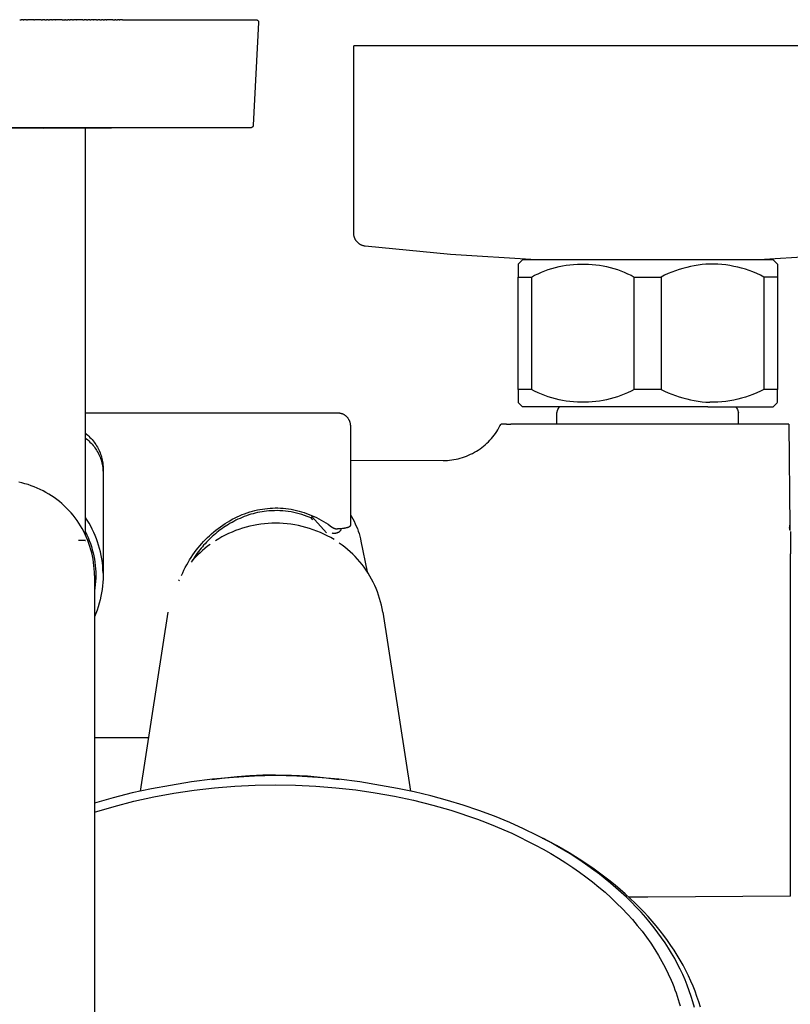
# Model space of a CAD drawing. Units: millimetres. Extents: x -660 to 400, y -1512 to 1426.
# Drawn here: x 254 to 343, y -1154 to -1040 of the extents above; entities that cross this region are included whole.
import ezdxf

# ---------------------------------------------------------------- set-up
doc = ezdxf.new("R2010")
doc.units = ezdxf.units.MM
doc.header["$MEASUREMENT"] = 0

msp = doc.modelspace()

# ---------------------------------------------------------------- linework, layer by layer
for p, q in [((253.81, -1040.25), (253.97, -1040.25)), ((254.22, -1040.25), (253.97, -1040.25)), ((254.22, -1040.25), (254.28, -1040.25)), ((254.59, -1040.25), (254.28, -1040.25)), ((254.59, -1040.25), (254.73, -1040.25)), ((255.46, -1040.25), (254.73, -1040.25)), ((255.46, -1040.25), (255.53, -1040.25)), ((256.29, -1040.25), (255.53, -1040.25)), ((256.29, -1040.25), (256.46, -1040.25)), ((256.7, -1040.25), (256.46, -1040.25)), ((256.7, -1040.25), (256.91, -1040.25)), ((257.11, -1040.25), (256.91, -1040.25)), ((257.11, -1040.25), (257.26, -1040.25)), ((257.51, -1040.25), (257.26, -1040.25)), ((257.51, -1040.25), (257.62, -1040.25)), ((257.92, -1040.25), (257.62, -1040.25)), ((257.92, -1040.25), (257.97, -1040.25)), ((258.73, -1040.25), (257.97, -1040.25)), ((258.73, -1040.25), (259.02, -1040.25)), ((259.12, -1040.25), (259.02, -1040.25)), ((259.12, -1040.25), (259.36, -1040.25)), ((259.54, -1040.25), (259.36, -1040.25)), ((259.54, -1040.25), (259.65, -1040.25)), ((259.93, -1040.25), (259.65, -1040.25)), ((259.93, -1040.25), (260.04, -1040.25)), ((260.33, -1040.25), (260.04, -1040.25)), ((260.33, -1040.25), (260.38, -1040.25)), ((261.12, -1040.25), (260.38, -1040.25)), ((261.12, -1040.25), (261.25, -1040.25)), ((261.52, -1040.25), (261.25, -1040.25)), ((261.52, -1040.25), (261.7, -1040.25)), ((261.91, -1040.25), (261.7, -1040.25)), ((261.91, -1040.25), (262.02, -1040.25)), ((262.3, -1040.25), (262.02, -1040.25)), ((262.3, -1040.25), (262.34, -1040.25)), ((262.68, -1040.25), (262.34, -1040.25)), ((262.68, -1040.25), (262.84, -1040.25)), ((263.07, -1040.25), (262.84, -1040.25)), ((263.07, -1040.25), (263.29, -1040.25)), ((263.45, -1040.25), (263.29, -1040.25)), ((263.45, -1040.25), (263.6, -1040.25)), ((263.83, -1040.25), (263.6, -1040.25)), ((263.83, -1040.25), (263.88, -1040.25)), ((264.58, -1040.25), (263.88, -1040.25)), ((264.58, -1040.25), (264.81, -1040.25)), ((264.92, -1040.25), (264.81, -1040.25)), ((264.92, -1040.25), (265.11, -1040.25)), ((265.32, -1040.25), (265.11, -1040.25)), ((265.32, -1040.25), (265.4, -1040.25)), ((265.69, -1040.25), (265.4, -1040.25)), ((265.69, -1040.25), (281.14, -1040.25)), ((281.44, -1040.56), (280.82, -1052.46)), ((281.14, -1040.25), (281.15, -1040.25)), ((281.15, -1040.25), (281.16, -1040.25)), ((281.16, -1040.25), (281.17, -1040.25)), ((281.17, -1040.25), (281.18, -1040.25)), ((281.18, -1040.25), (281.19, -1040.25)), ((281.19, -1040.25), (281.2, -1040.25)), ((281.2, -1040.25), (281.21, -1040.25)), ((281.21, -1040.25), (281.22, -1040.26)), ((281.22, -1040.26), (281.23, -1040.26)), ((281.23, -1040.26), (281.24, -1040.26)), ((281.24, -1040.26), (281.25, -1040.27)), ((281.25, -1040.27), (281.26, -1040.27)), ((281.26, -1040.27), (281.27, -1040.28)), ((281.27, -1040.28), (281.28, -1040.28)), ((281.28, -1040.28), (281.29, -1040.29)), ((281.29, -1040.29), (281.3, -1040.29)), ((281.3, -1040.29), (281.31, -1040.3)), ((281.31, -1040.3), (281.32, -1040.3)), ((281.32, -1040.3), (281.32, -1040.31)), ((281.32, -1040.31), (281.33, -1040.31)), ((281.33, -1040.31), (281.34, -1040.32)), ((281.34, -1040.32), (281.35, -1040.33)), ((281.35, -1040.33), (281.35, -1040.34)), ((281.35, -1040.34), (281.36, -1040.34)), ((281.36, -1040.34), (281.37, -1040.35)), ((281.37, -1040.35), (281.38, -1040.36)), ((281.38, -1040.36), (281.38, -1040.37)), ((281.38, -1040.37), (281.39, -1040.38)), ((281.39, -1040.38), (281.39, -1040.38)), ((281.39, -1040.38), (281.4, -1040.39)), ((281.4, -1040.39), (281.4, -1040.4)), ((281.4, -1040.4), (281.41, -1040.41)), ((281.41, -1040.41), (281.41, -1040.42)), ((281.41, -1040.42), (281.42, -1040.43)), ((281.42, -1040.43), (281.42, -1040.44)), ((281.42, -1040.44), (281.42, -1040.45)), ((281.42, -1040.45), (281.43, -1040.46)), ((281.43, -1040.46), (281.43, -1040.47)), ((281.43, -1040.47), (281.43, -1040.48)), ((281.43, -1040.48), (281.44, -1040.49)), ((281.44, -1040.49), (281.44, -1040.5)), ((281.44, -1040.5), (281.44, -1040.51)), ((281.44, -1040.51), (281.44, -1040.52)), ((281.44, -1040.52), (281.44, -1040.53)), ((281.44, -1040.53), (281.44, -1040.54)), ((281.44, -1040.54), (281.44, -1040.55)), ((281.44, -1040.55), (281.44, -1040.56)), ((342.76, -1043.28), (292.46, -1043.28)), ((292.46, -1064.95), (292.46, -1043.28)), ((355.46, -1043.28), (342.76, -1043.28)), ((265.39, -1052.75), (222.4, -1052.75)), ((256.54, -1052.79), (240.87, -1052.79)), ((256.54, -1052.79), (264.44, -1052.75)), ((262.06, -1052.79), (257.47, -1052.79)), ((261.41, -1099.81), (261.41, -1052.79)), ((278.93, -1052.75), (262.05, -1052.79)), ((262.05, -1052.79), (262.05, -1052.79)), ((280.52, -1052.75), (265.39, -1052.75)), ((280.53, -1052.75), (280.52, -1052.75)), ((280.54, -1052.75), (280.53, -1052.75)), ((280.55, -1052.74), (280.54, -1052.75)), ((280.56, -1052.74), (280.55, -1052.74)), ((280.57, -1052.74), (280.56, -1052.74)), ((280.58, -1052.74), (280.57, -1052.74)), ((280.59, -1052.74), (280.58, -1052.74)), ((280.6, -1052.74), (280.59, -1052.74)), ((280.61, -1052.73), (280.6, -1052.74)), ((280.62, -1052.73), (280.61, -1052.73)), ((280.63, -1052.73), (280.62, -1052.73)), ((280.64, -1052.72), (280.63, -1052.73)), ((280.65, -1052.72), (280.64, -1052.72)), ((280.66, -1052.71), (280.65, -1052.72)), ((280.67, -1052.71), (280.66, -1052.71)), ((280.68, -1052.7), (280.67, -1052.71)), ((280.69, -1052.69), (280.68, -1052.7)), ((280.68, -1052.7), (280.68, -1052.7)), ((280.7, -1052.68), (280.69, -1052.69)), ((280.71, -1052.68), (280.7, -1052.68)), ((280.72, -1052.67), (280.71, -1052.68)), ((280.73, -1052.66), (280.72, -1052.66)), ((280.72, -1052.66), (280.72, -1052.67)), ((280.74, -1052.65), (280.73, -1052.66)), ((280.75, -1052.64), (280.74, -1052.65)), ((280.76, -1052.63), (280.75, -1052.63)), ((280.75, -1052.63), (280.75, -1052.64)), ((280.77, -1052.61), (280.76, -1052.62)), ((280.76, -1052.62), (280.76, -1052.63)), ((280.78, -1052.6), (280.77, -1052.61)), ((280.79, -1052.58), (280.78, -1052.59)), ((280.78, -1052.59), (280.78, -1052.6)), ((280.8, -1052.55), (280.79, -1052.56)), ((280.79, -1052.56), (280.79, -1052.57)), ((280.79, -1052.57), (280.79, -1052.58)), ((280.81, -1052.52), (280.8, -1052.53)), ((280.8, -1052.53), (280.8, -1052.54)), ((280.8, -1052.54), (280.8, -1052.55)), ((280.82, -1052.48), (280.81, -1052.49)), ((280.81, -1052.49), (280.81, -1052.5)), ((280.81, -1052.5), (280.81, -1052.51)), ((280.81, -1052.51), (280.81, -1052.52)), ((280.82, -1052.46), (280.82, -1052.47)), ((280.82, -1052.47), (280.82, -1052.48)), ((292.46, -1065), (292.46, -1064.95)), ((292.46, -1065.05), (292.46, -1065)), ((292.46, -1065.1), (292.46, -1065.05)), ((292.47, -1065.15), (292.46, -1065.1)), ((292.48, -1065.21), (292.47, -1065.15)), ((292.49, -1065.26), (292.48, -1065.21)), ((292.5, -1065.31), (292.49, -1065.26)), ((292.51, -1065.36), (292.5, -1065.31)), ((292.53, -1065.41), (292.51, -1065.36)), ((292.55, -1065.46), (292.53, -1065.41)), ((292.56, -1065.51), (292.55, -1065.46)), ((292.58, -1065.55), (292.56, -1065.51)), ((292.61, -1065.6), (292.58, -1065.55)), ((292.63, -1065.65), (292.61, -1065.6)), ((292.66, -1065.69), (292.63, -1065.65)), ((292.68, -1065.74), (292.66, -1065.69)), ((292.71, -1065.78), (292.68, -1065.74)), ((292.74, -1065.82), (292.71, -1065.78)), ((292.77, -1065.87), (292.74, -1065.82)), ((292.8, -1065.91), (292.77, -1065.87)), ((292.84, -1065.95), (292.8, -1065.91)), ((292.87, -1065.98), (292.84, -1065.95)), ((292.91, -1066.02), (292.87, -1065.98)), ((292.95, -1066.06), (292.91, -1066.02)), ((292.99, -1066.09), (292.95, -1066.06)), ((293.03, -1066.12), (292.99, -1066.09)), ((293.07, -1066.16), (293.03, -1066.12)), ((293.11, -1066.19), (293.07, -1066.16)), ((293.15, -1066.21), (293.11, -1066.19)), ((293.2, -1066.24), (293.15, -1066.21)), ((293.24, -1066.27), (293.2, -1066.24)), ((293.29, -1066.29), (293.24, -1066.27)), ((293.34, -1066.31), (293.29, -1066.29)), ((293.39, -1066.33), (293.34, -1066.31)), ((293.43, -1066.35), (293.39, -1066.33)), ((293.48, -1066.37), (293.43, -1066.35)), ((293.53, -1066.39), (293.48, -1066.37)), ((293.58, -1066.4), (293.53, -1066.39)), ((293.63, -1066.41), (293.58, -1066.4)), ((293.68, -1066.42), (293.63, -1066.41)), ((293.74, -1066.43), (293.68, -1066.42)), ((293.79, -1066.44), (293.74, -1066.43)), ((303.66, -1067.39), (293.79, -1066.44)), ((313.56, -1068), (303.66, -1067.39)), ((349.25, -1067.39), (339.35, -1068)), ((311.46, -1068.5), (311.96, -1068)), ((311.46, -1068.5), (311.46, -1070)), ((333.41, -1068), (311.96, -1068)), ((314.96, -1069.15), (315.37, -1069.02)), ((315.37, -1069.02), (315.78, -1068.9)), ((315.78, -1068.9), (316.2, -1068.8)), ((316.2, -1068.8), (316.62, -1068.72)), ((316.62, -1068.72), (317.04, -1068.64)), ((317.04, -1068.64), (317.46, -1068.59)), ((317.46, -1068.59), (317.89, -1068.54)), ((317.89, -1068.54), (318.32, -1068.51)), ((318.32, -1068.51), (318.74, -1068.5)), ((318.74, -1068.5), (319.17, -1068.5)), ((319.17, -1068.5), (319.6, -1068.51)), ((319.6, -1068.51), (320.02, -1068.54)), ((320.02, -1068.54), (320.45, -1068.59)), ((320.45, -1068.59), (320.87, -1068.64)), ((320.87, -1068.64), (321.3, -1068.72)), ((321.3, -1068.72), (321.71, -1068.8)), ((321.71, -1068.8), (322.13, -1068.9)), ((322.13, -1068.9), (322.54, -1069.02)), ((322.54, -1069.02), (322.95, -1069.15)), ((330.53, -1069), (330.09, -1069.13)), ((330.97, -1068.89), (330.53, -1069)), ((331.41, -1068.79), (330.97, -1068.89)), ((331.85, -1068.7), (331.41, -1068.79)), ((332.3, -1068.63), (331.85, -1068.7)), ((332.75, -1068.57), (332.3, -1068.63)), ((333.2, -1068.53), (332.75, -1068.57)), ((333.65, -1068.5), (333.2, -1068.53)), ((340.96, -1068), (333.41, -1068)), ((334.11, -1068.5), (333.65, -1068.5)), ((334.58, -1068.53), (334.11, -1068.5)), ((335.04, -1068.56), (334.58, -1068.53)), ((335.5, -1068.61), (335.04, -1068.56)), ((335.96, -1068.68), (335.5, -1068.61)), ((336.42, -1068.77), (335.96, -1068.68)), ((336.87, -1068.87), (336.42, -1068.77)), ((337.32, -1068.98), (336.87, -1068.87)), ((337.77, -1069.11), (337.32, -1068.98)), ((340.96, -1068), (341.46, -1068.5)), ((341.46, -1068.5), (341.46, -1070)), ((311.46, -1070), (313, -1070)), ((311.46, -1083), (311.46, -1070)), ((313, -1070), (313.38, -1069.8)), ((313, -1070), (313, -1083)), ((313.38, -1069.8), (313.77, -1069.62)), ((313.77, -1069.62), (314.16, -1069.45)), ((314.16, -1069.45), (314.56, -1069.29)), ((314.56, -1069.29), (314.96, -1069.15)), ((322.95, -1069.15), (323.35, -1069.29)), ((323.35, -1069.29), (323.75, -1069.45)), ((323.75, -1069.45), (324.14, -1069.62)), ((324.14, -1069.62), (324.53, -1069.8)), ((324.53, -1069.8), (324.91, -1070)), ((324.91, -1070), (328, -1070)), ((324.91, -1083), (324.91, -1070)), ((328.41, -1069.8), (328, -1070)), ((328, -1070), (328, -1083)), ((328.82, -1069.61), (328.41, -1069.8)), ((329.24, -1069.44), (328.82, -1069.61)), ((329.67, -1069.28), (329.24, -1069.44)), ((330.09, -1069.13), (329.67, -1069.28)), ((338.21, -1069.26), (337.77, -1069.11)), ((338.64, -1069.42), (338.21, -1069.26)), ((339.07, -1069.6), (338.64, -1069.42)), ((339.49, -1069.79), (339.07, -1069.6)), ((339.91, -1070), (339.49, -1069.79)), ((341.46, -1070), (339.91, -1070)), ((339.91, -1070), (339.91, -1083)), ((341.46, -1070), (341.46, -1083)), ((313, -1083), (311.46, -1083)), ((311.46, -1083), (311.46, -1084.5)), ((313.38, -1083.19), (313, -1083)), ((313.77, -1083.38), (313.38, -1083.19)), ((314.16, -1083.55), (313.77, -1083.38)), ((314.56, -1083.7), (314.16, -1083.55)), ((314.96, -1083.84), (314.56, -1083.7)), ((315.37, -1083.97), (314.96, -1083.84)), ((322.95, -1083.84), (322.54, -1083.97)), ((323.35, -1083.7), (322.95, -1083.84)), ((323.75, -1083.55), (323.35, -1083.7)), ((324.14, -1083.38), (323.75, -1083.55)), ((324.53, -1083.19), (324.14, -1083.38)), ((324.91, -1083), (324.53, -1083.19)), ((328, -1083), (324.91, -1083)), ((328, -1083), (328.41, -1083.19)), ((328.41, -1083.19), (328.82, -1083.38)), ((328.82, -1083.38), (329.24, -1083.55)), ((329.24, -1083.55), (329.67, -1083.71)), ((329.67, -1083.71), (330.1, -1083.86)), ((330.1, -1083.86), (330.53, -1083.99)), ((337.77, -1083.88), (337.32, -1084.01)), ((338.21, -1083.73), (337.77, -1083.88)), ((338.64, -1083.57), (338.21, -1083.73)), ((339.07, -1083.39), (338.64, -1083.57)), ((339.49, -1083.2), (339.07, -1083.39)), ((339.91, -1083), (339.49, -1083.2)), ((341.46, -1083), (339.91, -1083)), ((341.46, -1084.49), (341.46, -1083)), ((311.96, -1085), (311.46, -1084.5)), ((333.41, -1085), (311.96, -1085)), ((315.78, -1084.09), (315.37, -1083.97)), ((316.2, -1084.19), (315.78, -1084.09)), ((316.06, -1085.31), (316.24, -1085)), ((316.62, -1084.28), (316.2, -1084.19)), ((317.04, -1084.35), (316.62, -1084.28)), ((317.46, -1084.41), (317.04, -1084.35)), ((317.89, -1084.45), (317.46, -1084.41)), ((318.32, -1084.48), (317.89, -1084.45)), ((318.74, -1084.49), (318.32, -1084.48)), ((319.17, -1084.49), (318.74, -1084.49)), ((319.6, -1084.48), (319.17, -1084.49)), ((320.02, -1084.45), (319.6, -1084.48)), ((320.45, -1084.41), (320.02, -1084.45)), ((320.87, -1084.35), (320.45, -1084.41)), ((321.3, -1084.28), (320.87, -1084.35)), ((321.71, -1084.19), (321.3, -1084.28)), ((322.13, -1084.09), (321.71, -1084.19)), ((322.54, -1083.97), (322.13, -1084.09)), ((330.53, -1083.99), (330.97, -1084.1)), ((330.97, -1084.1), (331.41, -1084.2)), ((331.41, -1084.2), (331.85, -1084.29)), ((331.85, -1084.29), (332.3, -1084.36)), ((332.3, -1084.36), (332.75, -1084.42)), ((332.75, -1084.42), (333.2, -1084.46)), ((333.2, -1084.46), (333.65, -1084.49)), ((333.41, -1085), (340.96, -1085)), ((334.11, -1084.49), (333.65, -1084.49)), ((334.58, -1084.47), (334.11, -1084.49)), ((335.04, -1084.43), (334.58, -1084.47)), ((335.5, -1084.38), (335.04, -1084.43)), ((335.96, -1084.31), (335.5, -1084.38)), ((336.42, -1084.23), (335.96, -1084.31)), ((336.87, -1084.13), (336.42, -1084.23)), ((336.67, -1085), (336.85, -1085.31)), ((337.32, -1084.01), (336.87, -1084.13)), ((341.46, -1084.5), (340.96, -1085)), ((261.41, -1085.7), (290.56, -1085.7)), ((290.56, -1085.7), (290.61, -1085.7)), ((290.61, -1085.7), (290.66, -1085.7)), ((290.66, -1085.7), (290.71, -1085.7)), ((290.71, -1085.7), (290.76, -1085.71)), ((290.76, -1085.71), (290.81, -1085.72)), ((290.81, -1085.72), (290.86, -1085.73)), ((290.86, -1085.73), (290.91, -1085.74)), ((290.91, -1085.74), (290.96, -1085.75)), ((290.96, -1085.75), (291.01, -1085.77)), ((291.01, -1085.77), (291.06, -1085.78)), ((291.06, -1085.78), (291.11, -1085.8)), ((291.11, -1085.8), (291.15, -1085.82)), ((291.15, -1085.82), (291.2, -1085.84)), ((291.2, -1085.84), (291.25, -1085.86)), ((291.25, -1085.86), (291.29, -1085.89)), ((291.29, -1085.89), (291.34, -1085.91)), ((291.34, -1085.91), (291.38, -1085.94)), ((291.38, -1085.94), (291.42, -1085.97)), ((291.42, -1085.97), (291.46, -1086)), ((291.46, -1086), (291.5, -1086.03)), ((291.5, -1086.03), (291.54, -1086.07)), ((291.54, -1086.07), (291.58, -1086.1)), ((291.58, -1086.1), (291.62, -1086.14)), ((291.62, -1086.14), (291.65, -1086.17)), ((291.65, -1086.17), (291.69, -1086.21)), ((315.96, -1085.71), (316.06, -1085.31)), ((315.96, -1087), (315.96, -1085.71)), ((336.85, -1085.31), (336.96, -1085.71)), ((336.96, -1087), (336.96, -1085.71)), ((291.69, -1086.21), (291.72, -1086.25)), ((291.72, -1086.25), (291.75, -1086.29)), ((291.75, -1086.29), (291.78, -1086.33)), ((291.78, -1086.33), (291.81, -1086.37)), ((291.81, -1086.37), (291.84, -1086.42)), ((291.84, -1086.42), (291.86, -1086.46)), ((291.86, -1086.46), (291.89, -1086.51)), ((291.89, -1086.51), (291.91, -1086.55)), ((291.91, -1086.55), (291.93, -1086.6)), ((291.93, -1086.6), (291.95, -1086.65)), ((291.95, -1086.65), (291.97, -1086.69)), ((291.97, -1086.69), (291.99, -1086.74)), ((291.99, -1086.74), (292, -1086.79)), ((292, -1086.79), (292.01, -1086.84)), ((292.01, -1086.84), (292.03, -1086.89)), ((292.03, -1086.89), (292.04, -1086.94)), ((292.04, -1086.94), (292.04, -1086.99)), ((292.04, -1086.99), (292.05, -1087.04)), ((292.05, -1087.04), (292.05, -1087.09)), ((292.05, -1087.09), (292.06, -1087.14)), ((292.06, -1087.14), (292.06, -1087.2)), ((292.06, -1087.2), (292.06, -1098.73)), ((309.25, -1087.44), (309.37, -1087.22)), ((309.37, -1087.22), (309.49, -1087)), ((310.13, -1087), (309.49, -1087)), ((310.13, -1087), (310.62, -1087)), ((326.46, -1087), (310.62, -1087)), ((342.79, -1087), (326.46, -1087)), ((342.79, -1087), (342.89, -1098.89)), ((261.41, -1088.07), (261.55, -1088.18)), ((261.55, -1088.18), (261.68, -1088.29)), ((261.68, -1088.29), (261.81, -1088.41)), ((261.81, -1088.41), (261.94, -1088.54)), ((308.54, -1088.49), (308.69, -1088.29)), ((308.69, -1088.29), (308.84, -1088.08)), ((308.84, -1088.08), (308.99, -1087.88)), ((308.99, -1087.88), (309.12, -1087.66)), ((309.12, -1087.66), (309.25, -1087.44)), ((261.41, -1088.62), (261.55, -1088.73)), ((261.55, -1088.73), (261.68, -1088.84)), ((261.68, -1088.84), (261.81, -1088.96)), ((261.81, -1088.96), (261.94, -1089.08)), ((261.94, -1088.54), (262.06, -1088.67)), ((261.94, -1089.08), (262.06, -1089.21)), ((262.06, -1088.67), (262.18, -1088.8)), ((262.06, -1089.21), (262.18, -1089.34)), ((262.18, -1088.8), (262.3, -1088.94)), ((262.18, -1089.34), (262.3, -1089.47)), ((262.3, -1088.94), (262.41, -1089.08)), ((262.3, -1089.47), (262.41, -1089.61)), ((262.41, -1089.08), (262.51, -1089.22)), ((262.51, -1089.22), (262.61, -1089.37)), ((262.61, -1089.37), (262.71, -1089.52)), ((262.71, -1089.52), (262.8, -1089.67)), ((307.26, -1089.71), (307.46, -1089.56)), ((307.46, -1089.56), (307.66, -1089.39)), ((307.66, -1089.39), (307.84, -1089.23)), ((307.84, -1089.23), (308.03, -1089.05)), ((308.03, -1089.05), (308.2, -1088.87)), ((308.2, -1088.87), (308.37, -1088.68)), ((308.37, -1088.68), (308.54, -1088.49)), ((262.41, -1089.61), (262.51, -1089.75)), ((262.51, -1089.75), (262.61, -1089.89)), ((262.61, -1089.89), (262.7, -1090.04)), ((262.7, -1090.04), (262.79, -1090.19)), ((262.79, -1090.19), (262.88, -1090.35)), ((262.8, -1089.67), (262.88, -1089.83)), ((262.88, -1089.83), (262.96, -1089.99)), ((262.88, -1090.35), (262.96, -1090.51)), ((262.96, -1089.99), (263.03, -1090.15)), ((262.96, -1090.51), (263.03, -1090.67)), ((263.03, -1090.15), (263.1, -1090.32)), ((263.03, -1090.67), (263.1, -1090.83)), ((263.1, -1090.32), (263.16, -1090.49)), ((263.16, -1090.49), (263.22, -1090.65)), ((263.22, -1090.65), (263.27, -1090.82)), ((305.27, -1090.79), (305.5, -1090.7)), ((305.5, -1090.7), (305.74, -1090.61)), ((305.74, -1090.61), (305.97, -1090.5)), ((305.97, -1090.5), (306.19, -1090.39)), ((306.19, -1090.39), (306.42, -1090.27)), ((306.42, -1090.27), (306.64, -1090.14)), ((306.64, -1090.14), (306.85, -1090.01)), ((306.85, -1090.01), (307.06, -1089.86)), ((307.06, -1089.86), (307.26, -1089.71)), ((263.1, -1090.83), (263.16, -1090.99)), ((263.16, -1090.99), (263.22, -1091.16)), ((263.22, -1091.16), (263.27, -1091.33)), ((263.27, -1090.82), (263.31, -1091)), ((263.27, -1091.33), (263.31, -1091.5)), ((263.31, -1091), (263.35, -1091.17)), ((263.31, -1091.5), (263.35, -1091.67)), ((263.35, -1091.17), (263.39, -1091.35)), ((263.35, -1091.67), (263.38, -1091.85)), ((263.38, -1091.85), (263.41, -1092.02)), ((263.39, -1091.35), (263.41, -1091.52)), ((263.41, -1091.52), (263.43, -1091.7)), ((263.43, -1091.7), (263.45, -1091.88)), ((292.06, -1091.17), (302.78, -1091.22)), ((302.78, -1091.22), (303.04, -1091.22)), ((303.04, -1091.22), (303.29, -1091.21)), ((303.29, -1091.21), (303.54, -1091.18)), ((303.54, -1091.18), (303.79, -1091.15)), ((303.79, -1091.15), (304.04, -1091.11)), ((304.04, -1091.11), (304.29, -1091.07)), ((304.29, -1091.07), (304.54, -1091.01)), ((304.54, -1091.01), (304.78, -1090.95)), ((304.78, -1090.95), (305.03, -1090.87)), ((305.03, -1090.87), (305.27, -1090.79)), ((263.41, -1092.02), (263.43, -1092.2)), ((263.43, -1092.2), (263.44, -1092.37)), ((263.44, -1092.37), (263.45, -1092.55)), ((263.45, -1091.88), (263.46, -1092.06)), ((263.45, -1092.55), (263.45, -1092.72)), ((263.46, -1092.06), (263.46, -1092.23)), ((263.46, -1092.23), (263.46, -1092.41)), ((263.46, -1092.41), (263.46, -1104.5)), ((254.06, -1093.81), (253.69, -1093.73)), ((254.42, -1093.9), (254.06, -1093.81)), ((254.78, -1094.01), (254.42, -1093.9)), ((255.14, -1094.13), (254.78, -1094.01)), ((255.49, -1094.26), (255.14, -1094.13)), ((255.84, -1094.41), (255.49, -1094.26)), ((256.18, -1094.56), (255.84, -1094.41)), ((256.52, -1094.73), (256.18, -1094.56)), ((256.85, -1094.91), (256.52, -1094.73)), ((257.17, -1095.1), (256.85, -1094.91)), ((257.49, -1095.3), (257.17, -1095.1)), ((257.8, -1095.51), (257.49, -1095.3)), ((258.1, -1095.73), (257.8, -1095.51)), ((258.4, -1095.96), (258.1, -1095.73)), ((258.69, -1096.2), (258.4, -1095.96)), ((258.96, -1096.46), (258.69, -1096.2)), ((259.24, -1096.72), (258.96, -1096.46)), ((259.5, -1096.99), (259.24, -1096.72)), ((259.75, -1097.27), (259.5, -1096.99)), ((259.99, -1097.55), (259.75, -1097.27)), ((260.22, -1097.85), (259.99, -1097.55)), ((279.24, -1097.61), (279.53, -1097.48)), ((279.53, -1097.48), (279.83, -1097.37)), ((279.83, -1097.37), (280.12, -1097.26)), ((280.3, -1097.52), (280.04, -1097.61)), ((280.12, -1097.26), (280.42, -1097.17)), ((280.55, -1097.44), (280.3, -1097.52)), ((280.42, -1097.17), (280.73, -1097.08)), ((280.81, -1097.37), (280.55, -1097.44)), ((280.73, -1097.08), (281.02, -1097)), ((281.06, -1097.3), (280.81, -1097.37)), ((281.02, -1097), (281.3, -1096.94)), ((281.32, -1097.24), (281.06, -1097.3)), ((281.3, -1096.94), (281.6, -1096.88)), ((281.58, -1097.19), (281.32, -1097.24)), ((281.84, -1097.15), (281.58, -1097.19)), ((281.6, -1096.88), (281.89, -1096.83)), ((282.1, -1097.11), (281.84, -1097.15)), ((281.89, -1096.83), (282.18, -1096.79)), ((282.36, -1097.07), (282.1, -1097.11)), ((282.18, -1096.79), (282.48, -1096.76)), ((282.62, -1097.05), (282.36, -1097.07)), ((282.48, -1096.76), (282.77, -1096.73)), ((282.94, -1097.03), (282.62, -1097.05)), ((282.77, -1096.73), (283.07, -1096.72)), ((283.27, -1097.02), (282.94, -1097.03)), ((283.07, -1096.72), (283.38, -1096.71)), ((283.59, -1097.01), (283.27, -1097.02)), ((283.38, -1096.71), (283.68, -1096.71)), ((283.91, -1097.02), (283.59, -1097.01)), ((283.68, -1096.71), (283.99, -1096.72)), ((284.24, -1097.04), (283.91, -1097.02)), ((283.99, -1096.72), (284.3, -1096.74)), ((284.56, -1097.07), (284.24, -1097.04)), ((284.3, -1096.74), (284.6, -1096.77)), ((284.88, -1097.12), (284.56, -1097.07)), ((284.6, -1096.77), (284.91, -1096.81)), ((285.2, -1097.17), (284.88, -1097.12)), ((284.91, -1096.81), (285.21, -1096.86)), ((285.52, -1097.23), (285.2, -1097.17)), ((285.21, -1096.86), (285.52, -1096.92)), ((285.52, -1096.92), (285.82, -1096.99)), ((285.83, -1097.3), (285.52, -1097.23)), ((285.82, -1096.99), (286.12, -1097.06)), ((286.15, -1097.38), (285.83, -1097.3)), ((286.12, -1097.06), (286.41, -1097.14)), ((286.46, -1097.47), (286.15, -1097.38)), ((286.41, -1097.14), (286.71, -1097.24)), ((286.77, -1097.58), (286.46, -1097.47)), ((286.71, -1097.24), (287, -1097.34)), ((287, -1097.34), (287.29, -1097.45)), ((287.29, -1097.45), (287.57, -1097.56)), ((292.06, -1097.45), (292.21, -1097.71)), ((260.44, -1098.15), (260.22, -1097.85)), ((260.65, -1098.46), (260.44, -1098.15)), ((260.86, -1098.78), (260.65, -1098.46)), ((261.62, -1098.12), (261.41, -1097.79)), ((261.83, -1098.46), (261.62, -1098.12)), ((262.03, -1098.81), (261.83, -1098.46)), ((277.02, -1098.88), (277.29, -1098.69)), ((277.29, -1098.69), (277.56, -1098.51)), ((277.56, -1098.51), (277.83, -1098.34)), ((277.96, -1098.6), (277.77, -1098.72)), ((277.83, -1098.34), (278.11, -1098.18)), ((278.16, -1098.48), (277.96, -1098.6)), ((278.11, -1098.18), (278.39, -1098.02)), ((278.37, -1098.37), (278.16, -1098.48)), ((278.57, -1098.26), (278.37, -1098.37)), ((278.39, -1098.02), (278.67, -1097.88)), ((278.81, -1098.13), (278.57, -1098.26)), ((278.67, -1097.88), (278.95, -1097.74)), ((279.05, -1098.02), (278.81, -1098.13)), ((278.95, -1097.74), (279.24, -1097.61)), ((279.3, -1097.91), (279.05, -1098.02)), ((279.54, -1097.8), (279.3, -1097.91)), ((279.79, -1097.7), (279.54, -1097.8)), ((280.04, -1097.61), (279.79, -1097.7)), ((281.26, -1098.65), (280.84, -1098.72)), ((281.69, -1098.58), (281.26, -1098.65)), ((282.12, -1098.53), (281.69, -1098.58)), ((282.55, -1098.5), (282.12, -1098.53)), ((282.98, -1098.48), (282.55, -1098.5)), ((283.41, -1098.47), (282.98, -1098.48)), ((283.85, -1098.48), (283.41, -1098.47)), ((284.3, -1098.5), (283.85, -1098.48)), ((284.74, -1098.54), (284.3, -1098.5)), ((285.18, -1098.59), (284.74, -1098.54)), ((285.62, -1098.66), (285.18, -1098.59)), ((286.06, -1098.74), (285.62, -1098.66)), ((287.08, -1097.69), (286.77, -1097.58)), ((287.29, -1097.77), (287.08, -1097.69)), ((287.5, -1097.86), (287.29, -1097.77)), ((287.51, -1097.86), (287.6, -1097.68)), ((287.71, -1098.09), (287.51, -1097.86)), ((287.57, -1097.56), (287.86, -1097.69)), ((287.6, -1097.68), (289.29, -1099.59)), ((287.86, -1097.69), (288.14, -1097.82)), ((288.14, -1097.82), (288.41, -1097.96)), ((288.41, -1097.96), (288.68, -1098.11)), ((288.68, -1098.11), (288.95, -1098.26)), ((288.95, -1098.26), (289.22, -1098.42)), ((289.22, -1098.42), (289.48, -1098.59)), ((289.48, -1098.59), (289.73, -1098.76)), ((292.21, -1097.71), (292.36, -1097.98)), ((292.36, -1097.98), (292.5, -1098.25)), ((292.5, -1098.25), (292.63, -1098.53)), ((292.63, -1098.53), (292.75, -1098.81)), ((342.88, -1098.7), (342.88, -1098.76)), ((261.05, -1099.1), (260.86, -1098.78)), ((261.22, -1099.44), (261.05, -1099.1)), ((261.39, -1099.77), (261.22, -1099.44)), ((261.55, -1100.11), (261.39, -1099.77)), ((261.41, -1099.46), (261.57, -1099.8)), ((261.57, -1099.8), (261.72, -1100.14)), ((262.21, -1099.17), (262.03, -1098.81)), ((262.38, -1099.53), (262.21, -1099.17)), ((262.54, -1099.89), (262.38, -1099.53)), ((275.77, -1099.91), (276.01, -1099.69)), ((276.01, -1099.69), (276.26, -1099.47)), ((276.26, -1099.47), (276.51, -1099.27)), ((276.45, -1099.69), (276.27, -1099.85)), ((276.63, -1099.54), (276.45, -1099.69)), ((276.51, -1099.27), (276.76, -1099.07)), ((276.81, -1099.4), (276.63, -1099.54)), ((276.76, -1099.07), (277.02, -1098.88)), ((277, -1099.25), (276.81, -1099.4)), ((277.19, -1099.12), (277, -1099.25)), ((277.38, -1098.98), (277.19, -1099.12)), ((277.57, -1098.85), (277.38, -1098.98)), ((277.77, -1098.72), (277.57, -1098.85)), ((277.97, -1099.66), (277.59, -1099.85)), ((278.37, -1099.49), (277.97, -1099.66)), ((278.77, -1099.33), (278.37, -1099.49)), ((279.17, -1099.18), (278.77, -1099.33)), ((279.58, -1099.04), (279.17, -1099.18)), ((280, -1098.92), (279.58, -1099.04)), ((280.42, -1098.82), (280, -1098.92)), ((280.84, -1098.72), (280.42, -1098.82)), ((286.49, -1098.84), (286.06, -1098.74)), ((286.92, -1098.95), (286.49, -1098.84)), ((287.35, -1099.08), (286.92, -1098.95)), ((287.77, -1099.22), (287.35, -1099.08)), ((288.18, -1099.38), (287.77, -1099.22)), ((288.59, -1099.55), (288.18, -1099.38)), ((289, -1099.73), (288.59, -1099.55)), ((289.39, -1099.93), (289, -1099.73)), ((289.73, -1098.76), (289.98, -1098.95)), ((289.96, -1099.6), (289.99, -1099.61)), ((289.98, -1098.95), (290.01, -1098.96)), ((289.99, -1099.61), (290.03, -1099.61)), ((290.01, -1098.96), (290.03, -1098.98)), ((290.03, -1098.98), (290.06, -1099)), ((290.03, -1099.61), (290.06, -1099.62)), ((290.06, -1099), (290.09, -1099.01)), ((290.06, -1099.62), (290.1, -1099.62)), ((290.09, -1099.01), (290.11, -1099.03)), ((290.1, -1099.62), (290.13, -1099.62)), ((290.11, -1099.03), (290.14, -1099.04)), ((290.13, -1099.62), (290.17, -1099.63)), ((290.14, -1099.04), (290.17, -1099.05)), ((290.17, -1099.05), (290.2, -1099.06)), ((290.17, -1099.63), (290.2, -1099.63)), ((290.2, -1099.06), (290.23, -1099.07)), ((290.2, -1099.63), (290.24, -1099.63)), ((290.23, -1099.07), (290.26, -1099.08)), ((290.24, -1099.63), (290.27, -1099.62)), ((290.26, -1099.08), (290.28, -1099.09)), ((290.27, -1099.62), (290.31, -1099.62)), ((290.28, -1099.09), (290.31, -1099.1)), ((290.31, -1099.1), (290.34, -1099.11)), ((290.31, -1099.62), (290.34, -1099.62)), ((290.34, -1099.11), (290.37, -1099.11)), ((290.34, -1099.62), (290.38, -1099.61)), ((290.37, -1099.11), (290.4, -1099.12)), ((290.38, -1099.61), (290.41, -1099.6)), ((290.4, -1099.12), (290.44, -1099.12)), ((290.41, -1099.6), (290.45, -1099.6)), ((290.44, -1099.12), (290.47, -1099.12)), ((290.45, -1099.6), (290.48, -1099.59)), ((290.47, -1099.12), (290.5, -1099.12)), ((290.48, -1099.59), (290.52, -1099.58)), ((290.5, -1099.12), (290.53, -1099.13)), ((290.52, -1099.58), (290.55, -1099.57)), ((290.53, -1099.13), (290.56, -1099.13)), ((290.55, -1099.57), (290.58, -1099.55)), ((290.7, -1099.12), (290.56, -1099.13)), ((290.58, -1099.55), (290.61, -1099.54)), ((290.61, -1099.54), (290.65, -1099.52)), ((290.65, -1099.52), (290.68, -1099.51)), ((290.68, -1099.51), (290.71, -1099.49)), ((290.85, -1099.12), (290.7, -1099.12)), ((290.71, -1099.49), (290.74, -1099.47)), ((290.74, -1099.47), (290.77, -1099.45)), ((290.77, -1099.45), (290.8, -1099.43)), ((290.8, -1099.43), (290.83, -1099.41)), ((290.83, -1099.41), (290.85, -1099.39)), ((290.99, -1099.11), (290.85, -1099.12)), ((290.85, -1099.39), (290.88, -1099.37)), ((290.88, -1099.37), (290.91, -1099.34)), ((290.91, -1099.34), (290.93, -1099.32)), ((290.93, -1099.32), (290.96, -1099.29)), ((290.96, -1099.11), (290.96, -1099.29)), ((291.14, -1099.09), (290.99, -1099.11)), ((291.26, -1099.08), (291.14, -1099.09)), ((291.33, -1099.07), (291.26, -1099.08)), ((291.39, -1099.06), (291.33, -1099.07)), ((291.45, -1099.05), (291.39, -1099.06)), ((291.51, -1099.04), (291.45, -1099.05)), ((291.57, -1099.02), (291.51, -1099.04)), ((291.63, -1099.01), (291.57, -1099.02)), ((291.68, -1098.99), (291.63, -1099.01)), ((291.72, -1098.98), (291.68, -1098.99)), ((291.77, -1098.97), (291.72, -1098.98)), ((291.79, -1098.96), (291.77, -1098.97)), ((291.81, -1098.95), (291.79, -1098.96)), ((291.83, -1098.94), (291.81, -1098.95)), ((291.85, -1098.93), (291.83, -1098.94)), ((291.86, -1098.93), (291.85, -1098.93)), ((291.88, -1098.92), (291.86, -1098.93)), ((291.9, -1098.91), (291.88, -1098.92)), ((291.91, -1098.9), (291.9, -1098.91)), ((291.93, -1098.89), (291.91, -1098.9)), ((291.95, -1098.88), (291.93, -1098.89)), ((291.96, -1098.87), (291.95, -1098.88)), ((291.97, -1098.87), (291.96, -1098.87)), ((291.98, -1098.86), (291.97, -1098.87)), ((291.99, -1098.85), (291.98, -1098.86)), ((291.98, -1098.86), (291.98, -1098.86)), ((292, -1098.84), (291.99, -1098.85)), ((291.99, -1098.85), (291.99, -1098.85)), ((292.01, -1098.83), (292, -1098.84)), ((292, -1098.84), (292, -1098.84)), ((292.02, -1098.82), (292.01, -1098.83)), ((292.01, -1098.83), (292.01, -1098.83)), ((292.03, -1098.81), (292.02, -1098.82)), ((292.02, -1098.82), (292.02, -1098.82)), ((292.04, -1098.8), (292.03, -1098.8)), ((292.03, -1098.8), (292.03, -1098.81)), ((292.03, -1098.81), (292.03, -1098.81)), ((292.03, -1098.81), (292.03, -1098.81)), ((292.05, -1098.78), (292.04, -1098.78)), ((292.04, -1098.78), (292.04, -1098.79)), ((292.04, -1098.79), (292.04, -1098.79)), ((292.04, -1098.79), (292.04, -1098.8)), ((292.06, -1098.75), (292.05, -1098.75)), ((292.05, -1098.75), (292.05, -1098.76)), ((292.05, -1098.76), (292.05, -1098.76)), ((292.05, -1098.76), (292.05, -1098.76)), ((292.05, -1098.76), (292.05, -1098.76)), ((292.05, -1098.76), (292.05, -1098.77)), ((292.05, -1098.77), (292.05, -1098.77)), ((292.05, -1098.77), (292.05, -1098.77)), ((292.05, -1098.77), (292.05, -1098.77)), ((292.05, -1098.77), (292.05, -1098.78)), ((292.05, -1098.78), (292.05, -1098.78)), ((292.05, -1098.78), (292.05, -1098.78)), ((292.06, -1098.73), (292.06, -1098.73)), ((292.06, -1098.73), (292.06, -1098.74)), ((292.06, -1098.74), (292.06, -1098.74)), ((292.06, -1098.74), (292.06, -1098.74)), ((292.06, -1098.74), (292.06, -1098.74)), ((292.06, -1098.74), (292.06, -1098.75)), ((292.06, -1098.75), (292.06, -1098.75)), ((292.06, -1098.75), (292.06, -1098.75)), ((292.75, -1098.81), (292.87, -1099.09)), ((292.87, -1099.09), (292.97, -1099.38)), ((292.97, -1099.38), (293.07, -1099.67)), ((293.07, -1099.67), (293.15, -1099.97)), ((342.84, -1098.98), (342.88, -1099.17)), ((342.86, -1099.02), (342.89, -1099.21)), ((342.86, -1099.11), (342.9, -1099.27)), ((342.87, -1099.09), (342.89, -1099.21)), ((342.88, -1098.76), (342.88, -1098.83)), ((342.88, -1098.83), (342.88, -1098.97)), ((342.88, -1098.97), (342.89, -1099.11)), ((342.88, -1099.04), (342.89, -1099.2)), ((342.89, -1098.89), (342.89, -1098.96)), ((342.89, -1098.96), (342.89, -1099.02)), ((342.89, -1099.02), (342.89, -1099.14)), ((342.89, -1099.11), (342.9, -1099.23)), ((342.89, -1099.14), (342.9, -1099.24)), ((342.9, -1099.23), (342.89, -1099.2)), ((342.9, -1099.27), (342.91, -1099.31)), ((342.96, -1099.41), (342.96, -1101.61)), ((261.23, -1100.45), (260.6, -1100.45)), ((261.37, -1100.45), (261.23, -1100.45)), ((261.4, -1100.45), (261.37, -1100.45)), ((261.4, -1100.45), (261.41, -1100.45)), ((261.41, -1100.45), (261.4, -1100.45)), ((261.41, -1100.45), (261.41, -1100.45)), ((261.41, -1100.45), (261.41, -1100.45)), ((261.41, -1100.45), (261.41, -1100.45)), ((261.41, -1100.45), (261.41, -1100.45)), ((261.69, -1100.46), (261.55, -1100.11)), ((261.82, -1100.81), (261.69, -1100.46)), ((261.72, -1100.14), (261.86, -1100.48)), ((261.94, -1101.17), (261.82, -1100.81)), ((261.86, -1100.48), (261.99, -1100.83)), ((261.99, -1100.83), (262.1, -1101.18)), ((262.69, -1100.26), (262.54, -1099.89)), ((262.82, -1100.64), (262.69, -1100.26)), ((262.94, -1101.02), (262.82, -1100.64)), ((274.66, -1101.08), (274.87, -1100.83)), ((274.87, -1100.83), (275.08, -1100.6)), ((275.08, -1100.6), (275.3, -1100.36)), ((275.25, -1100.84), (275.09, -1101.01)), ((275.41, -1100.66), (275.25, -1100.84)), ((275.3, -1100.36), (275.53, -1100.13)), ((275.58, -1100.49), (275.41, -1100.66)), ((275.53, -1100.13), (275.77, -1099.91)), ((275.83, -1100.92), (275.53, -1101.14)), ((275.75, -1100.33), (275.58, -1100.49)), ((275.92, -1100.16), (275.75, -1100.33)), ((276.09, -1100), (275.92, -1100.16)), ((276.27, -1099.85), (276.09, -1100)), ((276.83, -1100.26), (276.46, -1100.49)), ((277.2, -1100.05), (276.83, -1100.26)), ((277.59, -1099.85), (277.2, -1100.05)), ((289.79, -1100.14), (289.39, -1099.93)), ((290.17, -1100.37), (289.79, -1100.14)), ((291.1, -1101), (290.77, -1100.76)), ((293.15, -1099.97), (293.23, -1100.26)), ((293.23, -1100.26), (293.29, -1100.56)), ((293.29, -1100.56), (294.01, -1104.08)), ((262.05, -1101.53), (261.94, -1101.17)), ((262.14, -1101.89), (262.05, -1101.53)), ((262.1, -1101.18), (262.21, -1101.54)), ((262.23, -1102.26), (262.14, -1101.89)), ((262.21, -1101.54), (262.3, -1101.9)), ((262.3, -1101.9), (262.38, -1102.26)), ((263.05, -1101.4), (262.94, -1101.02)), ((263.15, -1101.79), (263.05, -1101.4)), ((263.23, -1102.19), (263.15, -1101.79)), ((273.85, -1102.14), (274.04, -1101.86)), ((274.04, -1101.86), (274.24, -1101.59)), ((274.35, -1101.93), (274.1, -1102.29)), ((274.24, -1101.59), (274.45, -1101.32)), ((274.49, -1101.74), (274.35, -1101.93)), ((274.67, -1101.88), (274.4, -1102.14)), ((274.45, -1101.32), (274.66, -1101.08)), ((274.64, -1101.56), (274.49, -1101.74)), ((274.79, -1101.37), (274.64, -1101.56)), ((274.95, -1101.62), (274.67, -1101.88)), ((274.94, -1101.19), (274.79, -1101.37)), ((275.09, -1101.01), (274.94, -1101.19)), ((275.24, -1101.38), (274.95, -1101.62)), ((275.53, -1101.14), (275.24, -1101.38)), ((291.42, -1101.24), (291.1, -1101)), ((291.73, -1101.5), (291.42, -1101.24)), ((292.03, -1101.76), (291.73, -1101.5)), ((292.33, -1102.04), (292.03, -1101.76)), ((292.61, -1102.33), (292.33, -1102.04)), ((342.96, -1101.61), (342.96, -1102)), ((342.96, -1141.58), (342.96, -1102)), ((262.3, -1102.63), (262.23, -1102.26)), ((262.35, -1103), (262.3, -1102.63)), ((262.4, -1103.37), (262.35, -1103)), ((262.38, -1102.26), (262.45, -1102.62)), ((262.45, -1102.62), (262.5, -1102.99)), ((262.5, -1102.99), (262.55, -1103.36)), ((263.31, -1102.6), (263.23, -1102.19)), ((263.37, -1103.01), (263.31, -1102.6)), ((263.41, -1103.43), (263.37, -1103.01)), ((273.13, -1103.3), (273.3, -1103)), ((273.3, -1103), (273.47, -1102.71)), ((273.47, -1102.71), (273.66, -1102.42)), ((273.88, -1102.68), (273.64, -1102.97)), ((273.66, -1102.42), (273.85, -1102.14)), ((273.81, -1102.72), (273.71, -1102.88)), ((274.1, -1102.29), (273.86, -1102.65)), ((274.14, -1102.41), (273.88, -1102.68)), ((274.4, -1102.14), (274.14, -1102.41)), ((292.89, -1102.62), (292.61, -1102.33)), ((293.15, -1102.93), (292.89, -1102.62)), ((293.41, -1103.24), (293.15, -1102.93)), ((293.65, -1103.57), (293.41, -1103.24)), ((262.43, -1103.75), (262.4, -1103.37)), ((262.45, -1104.12), (262.43, -1103.75)), ((262.46, -1104.5), (262.45, -1104.12)), ((262.55, -1103.36), (262.58, -1103.73)), ((262.58, -1103.73), (262.6, -1104.1)), ((262.6, -1104.1), (262.61, -1104.47)), ((263.44, -1103.84), (263.41, -1103.43)), ((263.45, -1104.25), (263.44, -1103.84)), ((272.53, -1104.53), (272.67, -1104.21)), ((272.67, -1104.21), (272.81, -1103.9)), ((272.81, -1103.9), (272.97, -1103.6)), ((272.97, -1103.6), (273.13, -1103.3)), ((293.89, -1103.9), (293.65, -1103.57)), ((294.11, -1104.23), (293.89, -1103.9)), ((294.32, -1104.58), (294.11, -1104.23)), ((262.46, -1104.5), (262.46, -1161.51)), ((262.58, -1105.21), (262.55, -1105.58)), ((262.6, -1104.84), (262.58, -1105.21)), ((262.61, -1104.47), (262.6, -1104.84)), ((263.43, -1105.31), (263.39, -1105.72)), ((263.45, -1104.9), (263.43, -1105.31)), ((263.46, -1104.5), (263.45, -1104.9)), ((272.25, -1105.01), (272.19, -1105.13)), ((294.52, -1104.93), (294.32, -1104.58)), ((294.7, -1105.29), (294.52, -1104.93)), ((294.88, -1105.66), (294.7, -1105.29)), ((262.51, -1105.95), (262.46, -1106.32)), ((262.55, -1105.58), (262.51, -1105.95)), ((263.28, -1106.52), (263.21, -1106.92)), ((263.35, -1106.12), (263.28, -1106.52)), ((263.39, -1105.72), (263.35, -1106.12)), ((295.04, -1106.03), (294.88, -1105.66)), ((295.19, -1106.4), (295.04, -1106.03)), ((295.33, -1106.78), (295.19, -1106.4)), ((263.01, -1107.73), (262.9, -1108.12)), ((263.12, -1107.32), (263.01, -1107.73)), ((263.21, -1106.92), (263.12, -1107.32)), ((295.45, -1107.17), (295.33, -1106.78)), ((295.56, -1107.56), (295.45, -1107.17)), ((295.66, -1107.95), (295.56, -1107.56)), ((262.62, -1108.91), (262.46, -1109.29)), ((262.76, -1108.52), (262.62, -1108.91)), ((262.9, -1108.12), (262.76, -1108.52)), ((267.8, -1129.45), (271, -1108.75)), ((295.74, -1108.35), (295.66, -1107.95)), ((295.81, -1108.74), (295.74, -1108.35)), ((295.81, -1108.75), (299.02, -1129.45)), ((268.75, -1123.3), (262.46, -1123.3)), ((276.1, -1128.08), (273.68, -1128.39)), ((276.03, -1128.1), (277.5, -1127.91)), ((278.53, -1127.86), (276.1, -1128.08)), ((277.5, -1127.91), (278.97, -1127.75)), ((280.97, -1127.71), (278.53, -1127.86)), ((278.97, -1127.75), (280.45, -1127.65)), ((280.45, -1127.65), (281.93, -1127.58)), ((283.41, -1127.64), (280.97, -1127.71)), ((281.93, -1127.58), (283.41, -1127.55)), ((283.41, -1127.55), (285.26, -1127.59)), ((285.85, -1127.71), (283.41, -1127.64)), ((285.26, -1127.59), (287.11, -1127.7)), ((288.29, -1127.86), (285.85, -1127.71)), ((287.11, -1127.7), (288.95, -1127.87)), ((290.72, -1128.08), (288.29, -1127.86)), ((288.95, -1127.87), (290.78, -1128.1)), ((293.14, -1128.39), (290.72, -1128.08)), ((269.04, -1129.19), (266.83, -1129.66)), ((271.26, -1128.78), (269.04, -1129.19)), ((273.68, -1128.39), (271.26, -1128.78)), ((271.64, -1129.68), (273.98, -1129.33)), ((273.98, -1129.33), (276.33, -1129.06)), ((276.33, -1129.06), (278.68, -1128.86)), ((278.68, -1128.86), (281.05, -1128.75)), ((281.05, -1128.75), (283.41, -1128.72)), ((283.41, -1128.72), (285.73, -1128.75)), ((285.73, -1128.75), (288.05, -1128.87)), ((288.05, -1128.87), (290.37, -1129.05)), ((290.37, -1129.05), (292.68, -1129.31)), ((292.68, -1129.31), (294.92, -1129.64)), ((295.55, -1128.78), (293.14, -1128.39)), ((297.51, -1129.13), (295.55, -1128.78)), ((299.45, -1129.54), (297.51, -1129.13)), ((264.63, -1130.22), (262.46, -1130.84)), ((266.83, -1129.66), (264.63, -1130.22)), ((267.01, -1130.62), (269.32, -1130.11)), ((269.32, -1130.11), (271.64, -1129.68)), ((294.92, -1129.64), (297.16, -1130.04)), ((297.16, -1130.04), (299.38, -1130.51)), ((299.38, -1130.51), (301.59, -1131.07)), ((301.38, -1130.01), (299.45, -1129.54)), ((303.3, -1130.53), (301.38, -1130.01)), ((305.13, -1131.08), (303.3, -1130.53)), ((262.46, -1131.88), (264.72, -1131.21)), ((264.72, -1131.21), (267.01, -1130.62)), ((301.59, -1131.07), (303.68, -1131.67)), ((303.68, -1131.67), (304.71, -1132)), ((306.94, -1131.69), (305.13, -1131.08)), ((308.73, -1132.36), (306.94, -1131.69)), ((304.71, -1132), (305.74, -1132.34)), ((305.74, -1132.34), (306.77, -1132.71)), ((306.77, -1132.71), (307.79, -1133.09)), ((310.5, -1133.08), (308.73, -1132.36)), ((307.79, -1133.09), (308.8, -1133.49)), ((308.8, -1133.49), (309.8, -1133.92)), ((309.8, -1133.92), (310.73, -1134.33)), ((312.1, -1133.8), (310.5, -1133.08)), ((313.69, -1134.58), (312.1, -1133.8)), ((310.73, -1134.33), (311.66, -1134.77)), ((311.66, -1134.77), (312.57, -1135.22)), ((315.25, -1135.4), (313.69, -1134.58)), ((314.26, -1134.87), (314.39, -1134.94)), ((315.91, -1135.74), (314.39, -1134.94)), ((312.57, -1135.22), (313.48, -1135.69)), ((313.48, -1135.69), (314.37, -1136.17)), ((314.37, -1136.17), (315.26, -1136.68)), ((316.01, -1135.84), (315.25, -1135.4)), ((317.39, -1136.6), (315.91, -1135.74)), ((316.77, -1136.28), (316.01, -1135.84)), ((315.26, -1136.68), (316.13, -1137.21)), ((316.13, -1137.21), (317, -1137.75)), ((317.48, -1136.71), (316.77, -1136.28)), ((318.12, -1137.05), (317.39, -1136.6)), ((318.17, -1137.16), (317.48, -1136.71)), ((318.84, -1137.51), (318.12, -1137.05)), ((318.86, -1137.62), (318.17, -1137.16)), ((317, -1137.75), (317.78, -1138.28)), ((317.78, -1138.28), (318.56, -1138.82)), ((319.55, -1137.98), (318.84, -1137.51)), ((319.54, -1138.09), (318.86, -1137.62)), ((320.21, -1138.57), (319.54, -1138.09)), ((320.26, -1138.47), (319.55, -1137.98)), ((320.88, -1138.92), (320.26, -1138.47)), ((318.56, -1138.82), (319.32, -1139.37)), ((319.32, -1139.37), (320.06, -1139.95)), ((320.88, -1139.07), (320.21, -1138.57)), ((321.5, -1139.38), (320.88, -1138.92)), ((321.53, -1139.58), (320.88, -1139.07)), ((322.11, -1139.86), (321.5, -1139.38)), ((322.17, -1140.1), (321.53, -1139.58)), ((320.06, -1139.95), (320.8, -1140.54)), ((320.8, -1140.54), (321.52, -1141.15)), ((322.7, -1140.34), (322.11, -1139.86)), ((322.79, -1140.63), (322.17, -1140.1)), ((323.29, -1140.84), (322.7, -1140.34)), ((323.39, -1141.17), (322.79, -1140.63)), ((321.52, -1141.15), (322.22, -1141.78)), ((322.22, -1141.78), (322.9, -1142.43)), ((323.87, -1141.34), (323.29, -1140.84)), ((323.99, -1141.72), (323.39, -1141.17)), ((324.44, -1141.86), (323.87, -1141.34)), ((324.57, -1142.29), (323.99, -1141.72)), ((326.46, -1141.71), (324.3, -1141.73)), ((325, -1142.39), (324.44, -1141.86)), ((342.96, -1141.58), (326.46, -1141.71)), ((322.9, -1142.43), (323.52, -1143.04)), ((323.52, -1143.04), (324.11, -1143.67)), ((325.13, -1142.87), (324.57, -1142.29)), ((325.51, -1142.9), (325, -1142.39)), ((325.69, -1143.46), (325.13, -1142.87)), ((326.01, -1143.42), (325.51, -1142.9)), ((324.11, -1143.67), (324.69, -1144.31)), ((326.23, -1144.07), (325.69, -1143.46)), ((326.5, -1143.94), (326.01, -1143.42)), ((326.75, -1144.69), (326.23, -1144.07)), ((326.97, -1144.48), (326.5, -1143.94)), ((324.69, -1144.31), (325.25, -1144.97)), ((325.25, -1144.97), (325.8, -1145.64)), ((327.2, -1145.25), (326.75, -1144.69)), ((327.44, -1145.03), (326.97, -1144.48)), ((327.63, -1145.82), (327.2, -1145.25)), ((327.89, -1145.59), (327.44, -1145.03)), ((325.8, -1145.64), (326.32, -1146.33)), ((326.32, -1146.33), (326.82, -1147.04)), ((328.05, -1146.4), (327.63, -1145.82)), ((328.33, -1146.16), (327.89, -1145.59)), ((328.46, -1146.99), (328.05, -1146.4)), ((328.76, -1146.74), (328.33, -1146.16)), ((326.82, -1147.04), (327.29, -1147.76)), ((328.85, -1147.59), (328.46, -1146.99)), ((329.14, -1147.29), (328.76, -1146.74)), ((329.22, -1148.2), (328.85, -1147.59)), ((329.52, -1147.85), (329.14, -1147.29)), ((327.29, -1147.76), (327.71, -1148.44)), ((327.71, -1148.44), (328.11, -1149.14)), ((329.58, -1148.82), (329.22, -1148.2)), ((329.88, -1148.43), (329.52, -1147.85)), ((330.22, -1149.01), (329.88, -1148.43)), ((328.11, -1149.14), (328.49, -1149.85)), ((328.49, -1149.85), (328.84, -1150.57)), ((329.92, -1149.45), (329.58, -1148.82)), ((330.22, -1150.05), (329.92, -1149.45)), ((330.55, -1149.59), (330.22, -1149.01)), ((330.87, -1150.19), (330.55, -1149.59)), ((328.84, -1150.57), (329.17, -1151.3)), ((330.51, -1150.66), (330.22, -1150.05)), ((330.78, -1151.28), (330.51, -1150.66)), ((331.17, -1150.79), (330.87, -1150.19)), ((331.45, -1151.41), (331.17, -1150.79)), ((329.17, -1151.3), (329.32, -1151.67)), ((329.32, -1151.67), (329.47, -1152.04)), ((329.47, -1152.04), (329.61, -1152.41)), ((331.03, -1151.9), (330.78, -1151.28)), ((331.27, -1152.54), (331.03, -1151.9)), ((331.7, -1152), (331.45, -1151.41)), ((331.94, -1152.59), (331.7, -1152)), ((329.61, -1152.41), (329.75, -1152.79)), ((329.75, -1152.79), (329.88, -1153.17)), ((329.88, -1153.17), (330, -1153.55)), ((331.48, -1153.18), (331.27, -1152.54)), ((331.68, -1153.82), (331.48, -1153.18)), ((332.16, -1153.2), (331.94, -1152.59)), ((332.37, -1153.8), (332.16, -1153.2)), ((330, -1153.55), (330.1, -1153.92)), ((330.1, -1153.92), (330.21, -1154.28)), ((331.86, -1154.47), (331.68, -1153.82)), ((332.56, -1154.42), (332.37, -1153.8))]:
    msp.add_line(p, q)

doc.saveas('drawing.dxf')
